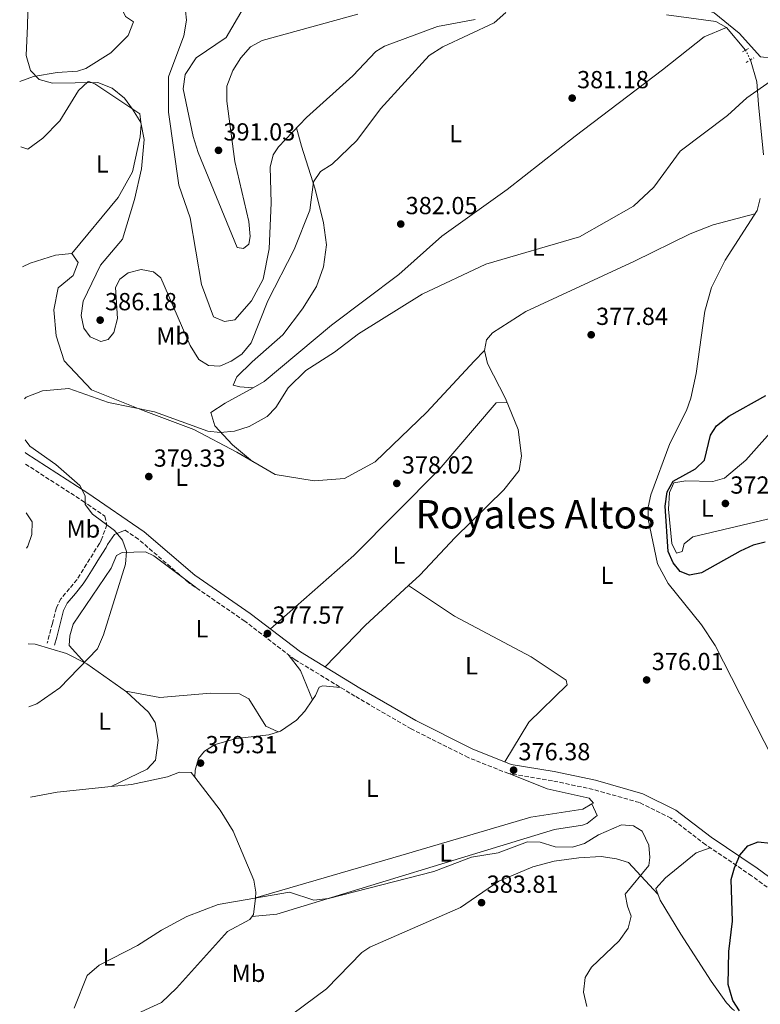
# Model space of a CAD drawing. Units: metres. Extents: x 605178 to 608662, y 4652880 to 4655245.
# Drawn here: x 605198 to 605499, y 4653482 to 4653882 of the extents above; entities that cross this region are included whole.
import ezdxf
from ezdxf.enums import TextEntityAlignment as Align

# ---------------------------------------------------------------- set-up
doc = ezdxf.new("R2010")
doc.units = ezdxf.units.M
doc.header["$MEASUREMENT"] = 0
for name, pattern in [('DGN Style 2', [1.7399219301090239, 1.043953158065414, -0.6959687720436097]), ('DGN Style 3', [2.435890702152634, 1.739921930109024, -0.6959687720436097]), ('DGN Style 5', [1.217945351076317, 0.5219765790327072, -0.6959687720436097])]:
    doc.linetypes.add(name, pattern=pattern)
for name, color, linetype, lineweight in [('Acequia sin especificar', 4, 'Continuous', 0), ('Acequia sin especificar no vista', 4, 'DGN Style 5', 0), ('Camino', 7, 'DGN Style 3', 0), ('Cota de punto acotado terreno', 7, 'Continuous', 0), ('Curva de nivel directora', 30, 'Continuous', 30), ('Curva de nivel intermedia', 30, 'Continuous', 0), ('Etiqueta de uso rústico', 92, 'Continuous', 0), ('Línea de cambio de uso (parcela vista)', 92, 'Continuous', 0), ('Margen derecho', 7, 'Continuous', 0), ('Pontón-alcantarilla (pasos de agua)', 1, 'DGN Style 2', 0), ('Punto acotado terreno (símbolo)', 7, 'Continuous', 0), ('Texto de Área (paraje) menor', 7, 'Continuous', 0)]:
    doc.layers.add(name, color=color, linetype=linetype, lineweight=lineweight)
doc.styles.add('Style-Arial', font='arial.ttf')

# ---------------------------------------------------------------- blocks, each defined once
blk = doc.blocks.new('5PATER')
at = {"layer": 'Punto acotado terreno (símbolo)', "linetype": 'Continuous', "lineweight": 0}
h = blk.add_hatch(color=51, dxfattribs=at)
edge = h.paths.add_edge_path()
edge.add_ellipse((0, 0), major_axis=(-0.1095731443231308, -0.1110710700762829), ratio=0.9994222409660317, start_angle=0, end_angle=360)

msp = doc.modelspace()

# ---------------------------------------------------------------- linework, layer by layer
at = {"layer": 'Acequia sin especificar', "color": 4, "linetype": 'Continuous', "lineweight": 0}
for points in [[(605265.0499999998, 4653888.83, 387.6600000000035), (605265.8799999999, 4653881.27, 387.5299999999988), (605264.7999999998, 4653874.980000001, 387.5299999999988), (605258.6299999999, 4653858.279999999, 387.5500000000029), (605258.5999999996, 4653843.930000001, 387.4199999999983), (605262.75, 4653814.41, 387.1199999999953), (605267.3700000001, 4653801.029999999, 387.0200000000041), (605271.9699999997, 4653774.039999999, 387.1199999999953), (605276.8700000001, 4653760.850000001, 387.1199999999953), (605281.3399999999, 4653759, 387.1199999999953), (605285.5199999996, 4653759.67, 387.4199999999983), (605292.2199999997, 4653767.430000001, 387.570000000007), (605296.9600000001, 4653776.189999999, 387.6900000000023), (605299.3499999996, 4653788.439999999, 387.5500000000029), (605300.2400000002, 4653807.199999999, 387.5899999999965), (605299.7599999999, 4653821.689999999, 387.4700000000012), (605301.0499999998, 4653826.600000001, 387.4700000000012), (605303.2400000002, 4653829.939999999, 387.3800000000047), (605314.54, 4653841.76, 387.4499999999971), (605333.3600000005, 4653858.66, 386.9199999999983), (605342.6200000001, 4653868.619999999, 386.9199999999983), (605346.2199999997, 4653870.82, 386.8699999999953), (605367.6600000003, 4653878.74, 386.2700000000041), (605382.9199999999, 4653881.600000001, 385.1499999999942)], [(605460.54, 4653883.439999999, 381.0800000000018), (605480.6600000003, 4653880.720000001, 380.7200000000012), (605484.9600000001, 4653878.369999999, 380.6300000000047), (605492.7000000002, 4653869.17, 380.6300000000047)], [(605494.6399999997, 4653865.199999999, 380.3699999999953), (605497.2300000006, 4653856.25, 380.2899999999936), (605497.8700000001, 4653847.029999999, 380.2899999999936), (605499.9699999997, 4653826.67, 378.6199999999953)], [(605498.6500000004, 4653808.869999999, 378.5899999999965), (605497.3399999999, 4653804.029999999, 378.570000000007), (605484.4500000002, 4653783.949999999, 378.8800000000047), (605478.8700000001, 4653772.789999999, 378.6100000000006), (605476.1399999997, 4653763.15, 378.5599999999977), (605472.6799999997, 4653737.970000001, 378.5299999999988), (605470.4699999997, 4653727.850000001, 378.0399999999936), (605468.7300000006, 4653722.850000001, 377.7799999999988), (605461.8799999999, 4653709.529999999, 377.070000000007), (605454.2000000002, 4653688.66, 376.6600000000035), (605453.2100000001, 4653683.699999999, 376.6399999999995), (605453.1200000001, 4653678.720000001, 376.6199999999953), (605456.9299999997, 4653660.600000001, 376.7400000000052), (605461.3099999996, 4653652.609999999, 376.7200000000012), (605474.8399999999, 4653635.83, 376.6399999999995), (605480.3499999996, 4653627.49, 376.7599999999948), (605503.5300000003, 4653581.850000001, 376.3800000000047)]]:
    msp.add_polyline3d(points, dxfattribs=at)
at = {"layer": 'Acequia sin especificar no vista', "color": 4, "linetype": 'DGN Style 5', "lineweight": 0, "extrusion": (0.0257896009869106, -0.05277562678758219, 0.9982733241443016), "elevation": -229615.4745252987, "flags": 128}
msp.add_lwpolyline([(2587284.076565751, 3908753.976284105), (2587284.076565751, 3908749.549987684)], dxfattribs=at)
at = {"layer": 'Camino', "color": 7, "linetype": 'DGN Style 3', "lineweight": 0}
for points in [[(605200.5300000017, 4653701.16, 380.8399999999966), (605223.7499999986, 4653686.190000001, 380.1499999999942), (605232.7899999976, 4653679.970000001, 379.2599999999947), (605233.609999998, 4653676.460000001, 380.8999999999942), (605231.2299999997, 4653670.16, 380.7299999999959), (605230.5599999991, 4653668.88, 380.6600000000035), (605227.9699999986, 4653664.74, 380.8800000000047), (605225.3299999988, 4653660.5, 381.1300000000047), (605222.6900000013, 4653656.270000001, 381.3500000000059), (605221.48, 4653654.34, 381.449999999997), (605218.3999999977, 4653650.580000003, 381.6199999999953), (605214.8999999972, 4653646.449999999, 381.7400000000054), (605213.089999999, 4653642.780000002, 381.7299999999959), (605211.7899999982, 4653637.620000003, 381.4600000000065), (605211.4899999986, 4653636.460000004, 381.3600000000005), (605210.2300000002, 4653631.65, 380.9499999999972), (605209.3799999986, 4653628.410000001, 380.679999999993)], [(605549.9299999987, 4653477.449999999, 374.5099999999949), (605540.5900000001, 4653488.949999999, 374.9400000000024), (605531.1799999998, 4653501.170000002, 374.9600000000065), (605520.6499999977, 4653513.210000004, 374.9400000000024), (605509.2899999984, 4653523.61, 374.9600000000065), (605495.1199999996, 4653534.030000002, 375.0399999999936), (605476.4800000006, 4653546.640000002, 375.3399999999965), (605462.3500000018, 4653557.390000001, 375.2799999999989), (605449.579999998, 4653563.760000004, 375.729999999996), (605430.8299999969, 4653569.080000003, 376.199999999997), (605414.3200000002, 4653572.59, 376.3399999999965), (605396.5199999991, 4653575.520000001, 376.5000000000001), (605380.170000001, 4653582.010000002, 376.5399999999937), (605357.0700000004, 4653593.63, 376.6199999999953), (605334.199999998, 4653606.930000002, 376.9900000000054), (605309.8999999991, 4653621.739999999, 377.3699999999953), (605289.510000002, 4653637.390000001, 377.9600000000065), (605266.8500000017, 4653652.980000001, 378.2400000000052), (605246.3599999996, 4653670.640000001, 379.2599999999947), (605241.0399999977, 4653674.290000001, 380.1499999999942)]]:
    msp.add_polyline3d(points, dxfattribs=at)
at = {"layer": 'Curva de nivel directora', "color": 30, "linetype": 'Continuous', "lineweight": 30, "elevation": 375, "flags": 128}
for points in [[(605500.5600000002, 4653669.390000002), (605495.6799999984, 4653668.28), (605490.4500000003, 4653665.850000001), (605474.7900000006, 4653657.060000002), (605469.88, 4653656.040000001), (605466.1799999987, 4653657.570000002), (605463.2799999994, 4653661.029999999), (605461.2999999991, 4653665.660000001), (605460.0699999998, 4653684.050000002), (605460.9199999992, 4653689.83), (605463.2900000006, 4653694.24), (605472.399999999, 4653699.270000001), (605476.0099999988, 4653702.750000001), (605478.3699999992, 4653712.860000002), (605480.8500000002, 4653716.620000001), (605485.8100000002, 4653720.57), (605500.8899999986, 4653729.02)], [(605490.2499999992, 4653479.220000003), (605487.4500000008, 4653483.359999999), (605485.6299999991, 4653489.960000002), (605485.8899999984, 4653503.240000002), (605487.3700000002, 4653515.550000001), (605486.8699999996, 4653532.480000002), (605488.1100000001, 4653537.320000002), (605490.3699999999, 4653542.390000001), (605493.5300000004, 4653546.240000002), (605497.7500000005, 4653547.810000001), (605502.7199999993, 4653547.220000001), (605507.9299999995, 4653545.37), (605512.8699999992, 4653541.410000001), (605516.5199999993, 4653535.220000003), (605520.2199999985, 4653522.800000002), (605532.4899999996, 4653511.100000001), (605552.0199999984, 4653489.170000001), (605561.9299999992, 4653480.160000001)]]:
    msp.add_lwpolyline(points, dxfattribs=at)
at = {"layer": 'Curva de nivel intermedia', "color": 30, "linetype": 'Continuous', "lineweight": 0, "flags": 128}
for points, elevation in [([(605201.5800000001, 4653884.599999999), (605201.39, 4653878.96), (605200.9000000005, 4653867.039999999), (605202.5600000012, 4653860.92), (605206.0999999995, 4653857.220000001), (605211.5700000012, 4653855.699999998), (605229.9700000013, 4653855.98), (605235.7900000017, 4653853.749999999), (605240.7600000005, 4653849.679999999), (605243.9099999999, 4653845.220000001), (605247.2900000017, 4653839.73), (605248.7500000013, 4653832.84), (605247.6500000015, 4653821.02), (605244.7999999995, 4653808.560000001), (605239.92, 4653792.439999998), (605231.0199999996, 4653781.939999999), (605223.9200000007, 4653767.259999999), (605223.2000000009, 4653761.38), (605224.3000000007, 4653756.3), (605226.7700000005, 4653752.730000001), (605231.1000000001, 4653750.91), (605234.1399999999, 4653751.670000001), (605236.3400000016, 4653754.5), (605237.9500000009, 4653760.189999999), (605237.1300000006, 4653772.810000001), (605238.8099999992, 4653776.199999999), (605242.1500000008, 4653778.720000001), (605247.4400000015, 4653780.050000001), (605252.4400000017, 4653779.140000001), (605255.5100000005, 4653776.779999998), (605267.3800000015, 4653749.21), (605270.930000001, 4653743.519999999), (605274.8499999993, 4653741.13), (605279.38, 4653740.929999998), (605284.0300000014, 4653742.929999999), (605288.3699999999, 4653745.81), (605292.1500000019, 4653750.289999999), (605298.8600000017, 4653767.46), (605309.6199999999, 4653788.180000001), (605315.8800000005, 4653804.210000001), (605317.4400000006, 4653815.689999999), (605320.2400000013, 4653819.88), (605324.9300000007, 4653822.92), (605334.9199999997, 4653832.539999999), (605344.5500000011, 4653845.359999998), (605364.3100000002, 4653867.039999999), (605369.7999999997, 4653870.52), (605390.7099999998, 4653880.27), (605395.4400000017, 4653884.409999999)], 385), ([(605288.9100000008, 4653886.09), (605281.9700000006, 4653874.279999999), (605269.7599999999, 4653866), (605265.3000000005, 4653859.25), (605264.5700000019, 4653853.470000001), (605268.5500000005, 4653834.12), (605270.6000000002, 4653827.62), (605286.4499999998, 4653788.980000001), (605288.950000001, 4653788.609999999), (605291.230000001, 4653790.429999999), (605291.7600000006, 4653793.569999999), (605291.2199999997, 4653799.550000001), (605285.5500000013, 4653823.939999999), (605282.2900000003, 4653848.42), (605282.240000001, 4653854.489999999), (605284.6900000008, 4653860.880000002), (605287.8899999993, 4653866.09), (605291.9000000014, 4653870.430000001), (605296.630000001, 4653873.119999999), (605335.320000002, 4653883.74)], 390), ([(605200.1300000016, 4653727.66), (605200.790000001, 4653728.329999999), (605207.500000001, 4653730.84), (605218.0900000012, 4653731.789999999), (605234.2100000014, 4653726.109999999), (605252.9300000012, 4653722.380000001), (605274.5900000001, 4653714.54), (605279.57, 4653713.970000001), (605285.3600000013, 4653714.470000001), (605291.2700000012, 4653716.399999999), (605298.6300000015, 4653720.420000001), (605302.1000000006, 4653724.039999999), (605307.0800000007, 4653732.05), (605314.28, 4653739.109999998), (605325.9500000001, 4653746.63), (605335.6500000006, 4653754.02), (605361.5300000019, 4653770.140000001), (605387.3500000003, 4653782.310000001), (605425.3200000017, 4653793.350000001), (605447.1799999995, 4653805.859999998), (605455.480000001, 4653813.59), (605466.0800000002, 4653828.17), (605485.3300000018, 4653842.649999999), (605493.1700000005, 4653849.84), (605502.5899999996, 4653856.449999999)], 380.0000000000001), ([(605201.9900000013, 4653602.550000001), (605205.190000002, 4653603.82), (605214.5199999994, 4653610.289999999), (605229.740000001, 4653626.140000001), (605232.1600000019, 4653631.84), (605241.1300000015, 4653660.529999998), (605241.5700000019, 4653665.59), (605239.8600000021, 4653670.25), (605236.6800000013, 4653674.119999998), (605227.7699999998, 4653680.789999999), (605224.8200000015, 4653684.73), (605224.7800000012, 4653688.199999998), (605222.6100000008, 4653692.439999999), (605212.9400000015, 4653700.980000001), (605202.3800000002, 4653708.439999999), (605200.3799999999, 4653710.999999999)], 380.0000000000001), ([(605200.8200000002, 4653681.300000001), (605203.280000001, 4653677.749999999), (605203.1800000004, 4653672.599999999), (605201.5800000001, 4653667.88), (605201.0300000003, 4653667.050000001)], 385), ([(605442.3499999993, 4653554.74), (605433.0000000017, 4653550.679999999), (605427.2700000008, 4653547.119999998), (605422.4299999994, 4653545.699999998), (605415.3600000016, 4653545.84), (605409.2999999998, 4653547.619999998), (605404.2700000008, 4653547.769999999), (605392.2900000003, 4653543.380000001), (605381.5000000009, 4653541.630000001), (605366.1500000019, 4653535.83), (605323.440000002, 4653524.8), (605317.5600000013, 4653524.100000001), (605307.6399999993, 4653527.42), (605278.7499999997, 4653522.42), (605265.9700000011, 4653517.439999999), (605255.6800000004, 4653511.999999999), (605246.0500000012, 4653505.73), (605230.4400000006, 4653497.81), (605225.5200000011, 4653493.5), (605220.2500000005, 4653480.289999999)], 380.0000000000001), ([(605428.2300000018, 4653481.029999998), (605426.8799999995, 4653486.810000001), (605427.5999999993, 4653492.689999999), (605430.2200000011, 4653496.989999999), (605441.4100000005, 4653507.640000001), (605445.0400000004, 4653512.779999999), (605446.3100000002, 4653517.640000001), (605444.740000001, 4653521.680000001), (605443.8600000002, 4653526.609999998), (605453.4200000003, 4653538.210000001), (605453.8700000016, 4653541.49), (605453.4200000003, 4653546.470000001), (605450.6700000009, 4653552.199999998), (605447.1900000006, 4653554.3), (605442.3499999993, 4653554.74)], 380.0000000000001)]:
    msp.add_lwpolyline(points, dxfattribs=dict(at, elevation=elevation))
at = {"layer": 'Línea de cambio de uso (parcela vista)', "color": 92, "linetype": 'Continuous', "lineweight": 0, "extrusion": (0.1825357254805995, -0.1932569066645183, 0.9640189193940816), "elevation": -788487.4204256826, "flags": 128}
msp.add_lwpolyline([(3635532.851572457, 2860790.092790456), (3635509.11024054, 2860790.330909305), (3635485.606263631, 2860789.202383953)], dxfattribs=at)
at = {"layer": 'Línea de cambio de uso (parcela vista)', "color": 92, "linetype": 'Continuous', "lineweight": 0, "extrusion": (0.02882883696628043, -0.01921922184394122, 0.9993995795831041), "elevation": -71610.63813939683, "flags": 128}
msp.add_lwpolyline([(4207863.564998182, 2076460.366312486), (4207863.564998182, 2076460.357653965)], dxfattribs=at)
at = {"layer": 'Línea de cambio de uso (parcela vista)', "color": 92, "linetype": 'Continuous', "lineweight": 0, "extrusion": (-0.4397053978460552, -0.202481609150029, 0.8750202060872979), "elevation": -1208099.790359977, "flags": 128}
msp.add_lwpolyline([(-3973773.844546834, 2184506.497480391), (-3973786.760820791, 2184507.158106268), (-3973794.710864197, 2184505.051044371)], dxfattribs=at)
at = {"layer": 'Línea de cambio de uso (parcela vista)', "color": 92, "linetype": 'Continuous', "lineweight": 0, "extrusion": (0.01149954088171347, -0.02805887790895599, 0.9995401242221346), "elevation": -123236.1022853789, "flags": 128}
msp.add_lwpolyline([(2324859.203296951, 4074591.366357833), (2324859.20329695, 4074591.372953287)], dxfattribs=at)
at = {"layer": 'Línea de cambio de uso (parcela vista)', "color": 92, "linetype": 'Continuous', "lineweight": 0, "extrusion": (-0.002314483952823558, -0.04802549884151964, 0.9988434284836916), "elevation": -224512.0503853189, "flags": 128}
msp.add_lwpolyline([(380558.6924746356, 4671923.790174661), (380558.6924746356, 4671923.798493914)], dxfattribs=at)
at = {"layer": 'Línea de cambio de uso (parcela vista)', "color": 92, "linetype": 'Continuous', "lineweight": 0, "extrusion": (-0.01459699649843603, 0.2153236908560295, 0.9764336310519839), "elevation": 993559.8785852221, "flags": 128}
msp.add_lwpolyline([(-918596.9327996258, -4493444.59497913), (-918574.944291611, -4493443.818861841), (-918563.9133497227, -4493442.521471748)], dxfattribs=at)
at = {"layer": 'Línea de cambio de uso (parcela vista)', "color": 92, "linetype": 'Continuous', "lineweight": 0, "extrusion": (-0.03535742655305959, -0.01691007263397331, 0.9992316557390778), "elevation": -99712.54627997585, "flags": 128}
msp.add_lwpolyline([(-3937012.897617187, 2551864.560970844), (-3937012.897617186, 2551864.553316433)], dxfattribs=at)
at = {"layer": 'Línea de cambio de uso (parcela vista)', "color": 92, "linetype": 'Continuous', "lineweight": 0}
for points in [[(605503.4500000002, 4653865.960000001, 381.3000000000029), (605498.7000000002, 4653866.49, 381.0599999999977), (605490.0300000003, 4653876.039999999, 381.2200000000012), (605479.9800000006, 4653884.24, 381.5200000000041), (605473.79, 4653886.33, 381.6699999999983), (605448.4100000003, 4653885.859999999, 381.6699999999983), (605446.1299999999, 4653887.15, 381.6699999999983), (605446.9600000001, 4653892.470000001, 381.6499999999942), (605458.5700000003, 4653894.439999999, 381.4499999999971), (605495.8499999996, 4653913.26, 383.0299999999988), (605510.3700000001, 4653918.41, 383.1300000000047), (605520.3600000005, 4653919.210000001, 382.9100000000035), (605538.5800000001, 4653917.039999999, 382.8600000000006), (605553.5099999999, 4653921.199999999, 383.1300000000047), (605557.8799999999, 4653919.189999999, 383.6100000000006), (605559.4600000001, 4653916, 383.0899999999965), (605557.0300000003, 4653912.77, 382.929999999993), (605546.3300000001, 4653905.199999999, 382.2599999999948), (605533.5599999996, 4653890.15, 382.0299999999988), (605522.6699999999, 4653879.92, 381.9199999999983), (605511.7699999996, 4653870.880000001, 381.7100000000065), (605503.4500000002, 4653865.960000001, 381.3000000000029)], [(605257.1255000001, 4653917.803300001, 387.8926000000066), (605238.9100000003, 4653895.189999999, 386.8000000000029), (605238.5, 4653890.49, 386.8000000000029), (605239.8200000003, 4653885.680000001, 386.8000000000029), (605241.1100000005, 4653882.859999999, 386.8000000000029), (605244.4299999997, 4653880.609999999, 386.820000000007), (605242.2699999996, 4653875.08, 386.7400000000052), (605235.1500000004, 4653868.109999999, 386.3699999999953), (605225.04, 4653861.689999999, 385.5299999999988), (605221.6699999999, 4653860.680000001, 385.320000000007), (605213.4299999997, 4653860.039999999, 385.820000000007), (605203.8600000005, 4653858.52, 385.4400000000023), (605198.2199999997, 4653856.480000001, 384.7400000000052)], [(605292.9000000004, 4653732.100000001, 381.3451999999961), (605297.3700000001, 4653734.59, 381.2799999999988), (605324.7199999997, 4653757.51, 380.7599999999948), (605352.04, 4653778.08, 380.679999999993), (605369.4699999997, 4653793.710000001, 380.9600000000065), (605396, 4653812.58, 381.0599999999977), (605423.5199999996, 4653834.199999999, 380.2899999999936), (605458.9699999997, 4653861.109999999, 380.9199999999983), (605475.8899999997, 4653874.57, 380.9600000000065), (605484.9600000001, 4653878.369999999, 380.9199999999983)], [(605198.6200000001, 4653829.859999999, 383.5399999999936), (605201.5800000001, 4653828.980000001, 383.6499999999942), (605207.6299999999, 4653833.449999999, 384.1699999999983), (605214.5300000003, 4653840.5, 384.6499999999942), (605222.1299999999, 4653852.83, 385.179999999993), (605225.8600000005, 4653856.34, 385.2299999999959), (605226.29, 4653856.42, 385.2400000000052), (605228.7400000002, 4653855.430000001, 385.3399999999965), (605246.9699999997, 4653843.359999999, 385.3399999999965), (605247.4400000004, 4653839.01, 385.2400000000052), (605247.1399999997, 4653834.029999999, 385.1699999999983), (605243.9699999997, 4653819.82, 385.0500000000029), (605238.2000000002, 4653809.279999999, 384.8600000000006), (605219.4000000004, 4653786.58, 383.9199999999983)], [(605310.5300000003, 4653837.57, 387.0200000000041), (605312.5199999996, 4653830.210000001, 386.2700000000041), (605318.04, 4653812.720000001, 385.3399999999965), (605321.4299999997, 4653799, 383.9600000000065), (605322.6200000001, 4653790.180000001, 383.1100000000006), (605321.4800000006, 4653781.25, 383.0099999999948), (605318.6500000004, 4653773.230000001, 382.7599999999948), (605312.9100000003, 4653764.09, 382.5), (605304.9500000002, 4653753.59, 382.8399999999965), (605292.5300000003, 4653742.630000001, 383.070000000007), (605286.3399999999, 4653736.560000001, 382.9499999999971), (605284.75, 4653733.119999999, 382.9700000000012), (605287.5700000003, 4653732.480000001, 383.0099999999948), (605292.9000000004, 4653732.100000001, 382.8399999999965)], [(605496.4699999997, 4653802.66, 378.5899999999965), (605479.4699999997, 4653798.199999999, 379.4600000000065), (605470.1799999997, 4653794.59, 379.3899999999995), (605447.6699999999, 4653783.470000001, 378.3800000000047), (605403.4800000006, 4653763.109999999, 378.4900000000052), (605390.0599999996, 4653754.42, 378.8500000000058), (605387.5899999999, 4653751.550000001, 378.570000000007), (605386.7000000002, 4653747.26, 378.5500000000029)], [(605219.4000000004, 4653786.58, 383.1900000000023), (605212.7400000002, 4653785.960000001, 382.8800000000047), (605202.4100000003, 4653782.720000001, 382.3399999999965), (605199.3399999999, 4653781.220000001, 382.2200000000012)], [(605386.7000000002, 4653747.26, 378.7299999999959), (605382.5700000003, 4653742.960000001, 378.6100000000006), (605363.3799999999, 4653722.210000001, 378.8300000000018), (605342.3799999999, 4653702.060000001, 378.6699999999983), (605330, 4653695.24, 378.929999999993), (605317.7199999997, 4653694.310000001, 378.9100000000035), (605301.7800000003, 4653696.859999999, 379.0299999999988), (605286.2300000006, 4653705.92, 379.4600000000065), (605268.79, 4653715.109999999, 380.1300000000047), (605248.29, 4653722.84, 380.2700000000041), (605227.3600000005, 4653731.25, 381.1999999999971), (605216.2199999997, 4653743.109999999, 381.8699999999953), (605213.0300000003, 4653753.15, 382.2799999999988), (605212.1100000005, 4653763.800000001, 382.7400000000052), (605213.8600000005, 4653772.730000001, 383.0299999999988), (605219.8399999999, 4653777.630000001, 383.4100000000035), (605221.9400000004, 4653782.99, 383.8399999999965), (605219.4000000004, 4653786.58, 383.1900000000023)], [(605386.7000000002, 4653747.26, 378.5500000000029), (605387.9699999997, 4653742.029999999, 378.570000000007), (605395.3399999999, 4653727.800000001, 378.1399999999995), (605400.3700000001, 4653715.119999999, 378.1399999999995), (605401.7999999998, 4653704.449999999, 377.8800000000047), (605400.7999999998, 4653698.59, 377.7400000000052), (605394.6699999999, 4653690.640000001, 377.5599999999977), (605374.9199999999, 4653671.380000001, 377.679999999993), (605360.4800000006, 4653656.109999999, 377.429999999993), (605355.8871999999, 4653651.8552, 377.4467000000004)], [(605292.7100000001, 4653702.15, 379.6399999999995), (605284.5800000001, 4653709, 380.0099999999948), (605277.3899999997, 4653716.720000001, 380.8800000000047), (605275.7100000001, 4653722.029999999, 381.3399999999965), (605281.5899999999, 4653725.800000001, 381.5099999999948), (605292.9000000004, 4653732.100000001, 381.3451999999961)], [(605299.9400000004, 4653634.230000001, 377.7200000000012), (605333.7999999998, 4653664.029999999, 377.320000000007), (605368.4299999997, 4653698.970000001, 378.0599999999977), (605391.4900000002, 4653726.039999999, 377.7799999999988), (605395.9800000006, 4653726.180000001, 378.1399999999995)], [(605464.6600000003, 4653664.980000001, 374.6600000000035), (605462.79, 4653668.939999999, 374.4100000000035), (605461.3700000001, 4653682.859999999, 374.3899999999995), (605461.8300000001, 4653689.560000001, 374.570000000007), (605463.5099999999, 4653693.57, 374.5500000000029), (605468.4400000004, 4653694.27, 374.0200000000041), (605479.3399999999, 4653694.100000001, 373.3800000000047), (605484.1200000001, 4653695.369999999, 372.6100000000006), (605492.7100000001, 4653702.779999999, 372.1600000000035), (605505.8700000001, 4653717.439999999, 372.179999999993), (605507.3200000003, 4653717.680000001, 372.1399999999995), (605510.9199999999, 4653699.230000001, 371.9199999999983), (605514.1699999999, 4653693.619999999, 371.9400000000023), (605516.8300000001, 4653691.57, 371.9799999999959), (605518.3600000005, 4653687.57, 371.9199999999983), (605518.7000000002, 4653682.9, 371.8399999999965), (605471.2199999997, 4653671.539999999, 373.0299999999988), (605467.7800000003, 4653668.730000001, 373.7599999999948), (605466.9900000002, 4653665.65, 374.8600000000006), (605464.6600000003, 4653664.980000001, 374.6600000000035)], [(605269.9100000003, 4653650.880000001, 378.1999999999971), (605252.6399999997, 4653663.880000001, 380.2299999999959), (605249.3099999996, 4653665.460000001, 380.4100000000035), (605239.7699999996, 4653665.199999999, 380.9799999999959), (605237.4800000006, 4653664.029999999, 381.1000000000058), (605235.2800000003, 4653658.92, 381.1000000000058), (605219.8399999999, 4653636.220000001, 381.2400000000052), (605218.5499999998, 4653631.380000001, 381.1900000000023), (605218.3399999999, 4653627.560000001, 380.9600000000065), (605224.6399999997, 4653620.449999999, 381.0599999999977)], [(605355.8871999999, 4653651.8552, 377.4496999999974), (605374.6200000001, 4653639.42, 376.6900000000023), (605405.7400000002, 4653622.890000001, 376.7799999999988), (605419.9299999997, 4653613.41, 376.7599999999948), (605420.25, 4653611.480000001, 376.7599999999948), (605404.8099999996, 4653596.359999999, 377), (605395.0099999999, 4653580.25, 376.5099999999948)], [(605201.6100000005, 4653628.109999999, 381.3899999999995), (605204.54, 4653628, 381.3000000000029), (605217.25, 4653624.189999999, 381.1399999999995), (605225.4199999999, 4653620.050000001, 381.0500000000029), (605241.5199999996, 4653608.730000001, 380.8800000000047), (605250.5300000003, 4653600.470000001, 380.8800000000047), (605253.2199999997, 4653596.220000001, 380.8800000000047), (605254.4199999999, 4653589.109999999, 380.8399999999965), (605253.2599999999, 4653581.01, 380.5500000000029), (605249.9000000004, 4653577.25, 380.2200000000012), (605235.3469000002, 4653570.233300001, 379.5203000000038)], [(605241.2699999996, 4653608.91, 380.8800000000047), (605255.1200000001, 4653606.41, 380.3399999999965), (605275.6100000005, 4653608.109999999, 379.6399999999995), (605287.3899999997, 4653607.83, 378.8899999999995), (605291.1799999997, 4653605.880000001, 378.5899999999965), (605298.04, 4653594.699999999, 378.3600000000006), (605303.1299999999, 4653592.430000001, 378.8000000000029)], [(605317.0274999999, 4653605.426100001, 378.1450999999943), (605318.25, 4653607.189999999, 378.1199999999953), (605319.6500000004, 4653610.600000001, 378), (605321.1900000004, 4653611.17, 377.8399999999965), (605328.3899999997, 4653610.470000001, 377.0800000000018)], [(605269.2004000006, 4653574.068299999, 379.4903999999952), (605269.3399999999, 4653576.890000001, 379.6399999999995), (605270.75, 4653581.619999999, 379.6999999999971), (605273.1600000003, 4653584.619999999, 379.6399999999995), (605277.4800000006, 4653587.369999999, 379.5899999999965), (605286.1500000004, 4653589.730000001, 379.3099999999977), (605299.2400000002, 4653591.289999999, 378.9499999999971), (605304.0099999999, 4653592.680000001, 378.7599999999948), (605310.5, 4653597.220000001, 378.429999999993), (605313.8700000001, 4653600.869999999, 378.2100000000065), (605317.0274999999, 4653605.426100001, 378.1450999999943)], [(605251.5199999996, 4653361.390000001, 378.2100000000065), (605256.7699999996, 4653367.050000001, 378.3000000000029), (605258.5099999999, 4653371.699999999, 378.2899999999936), (605257.6799999997, 4653392.789999999, 378.4100000000035), (605256.4600000001, 4653397.640000001, 378.4400000000023), (605255.1500000004, 4653399.75, 378.4700000000012), (605249.4299999997, 4653404.380000001, 378.5899999999965), (605238.8399999999, 4653414.939999999, 378.929999999993), (605232.2800000003, 4653424.67, 379.1300000000047), (605223.4800000006, 4653447.859999999, 379.2599999999948), (605219.5800000001, 4653464.01, 379.7799999999988), (605221.4000000004, 4653468.01, 379.929999999993), (605229.5599999996, 4653470.600000001, 380.4100000000035), (605255.7599999999, 4653482.57, 382.0599999999977), (605261.8300000001, 4653488.350000001, 382.25), (605282.5300000003, 4653511.369999999, 382.2400000000052), (605291.5099999999, 4653516.25, 381.1000000000058), (605293.0300000003, 4653518.32, 380.8399999999965), (605293.8899999997, 4653525.01, 380.1100000000006), (605294.0599999996, 4653527.390000001, 379.8399999999965), (605293.2199999997, 4653532.24, 379.5500000000029), (605284.7599999999, 4653552.16, 379.2400000000052), (605279.5800000001, 4653560.609999999, 379.2400000000052), (605269.2004000006, 4653574.068299999, 379.4863000000041)], [(605269.2004000006, 4653574.068299999, 379.4863000000041), (605267.7800000003, 4653575.91, 379.5200000000041), (605263.04, 4653576.050000001, 379.4900000000052), (605258.1699999999, 4653574.199999999, 379.4600000000065), (605243.5099999999, 4653571.07, 379.4600000000065), (605235.3469000002, 4653570.233300001, 379.5225000000065)], [(605396.9900000002, 4653575.439999999, 376.4900000000052), (605412.1399999997, 4653569.27, 377.3300000000018), (605429.2800000003, 4653565.59, 377.9400000000023), (605430.9600000001, 4653563.550000001, 377.7400000000052), (605430.3202999998, 4653563.189400001, 377.7459999999992)], [(605292.4299999997, 4653517.5, 380.9400000000023), (605302.5499999998, 4653518.4, 380.8699999999953), (605415.1299999999, 4653552.850000001, 378.7899999999936), (605426.5, 4653554.51, 378.2700000000041), (605428.4299999997, 4653555.300000001, 378.179999999993), (605432.4600000001, 4653558.52, 378.0500000000029), (605430.3202999998, 4653563.189400001, 377.7400000000052)], [(605430.3202999998, 4653563.189400001, 377.7459999999992), (605426.6699999999, 4653561.130000001, 377.7799999999988), (605405.5300000003, 4653557.859999999, 377.9199999999983), (605352.8099999996, 4653542.210000001, 378.3500000000058), (605293.9000000004, 4653525.130000001, 380.0899999999965)], [(605478.3399999999, 4653545.380000001, 375.3099999999977), (605472.6399999997, 4653543.310000001, 375.9499999999971), (605460.1399999997, 4653533.189999999, 378.0200000000041), (605456.2400000002, 4653528.810000001, 378.0200000000041), (605458.0199999996, 4653524.17, 377.820000000007), (605466.4199999999, 4653510.279999999, 376.6999999999971), (605478.7599999999, 4653491.24, 375.4499999999971), (605484.8899999997, 4653482.4, 375.5399999999936), (605487.3200000003, 4653479.850000001, 375.5500000000029), (605488.1600000003, 4653479.32, 375.5299999999988)], [(605268.2501999997, 4653450.1306, 384.5681000000041), (605266.9500000002, 4653450.609999999, 384.6100000000006), (605258.1900000004, 4653455.380000001, 384.7100000000065), (605257.1500000004, 4653456.119999999, 384.7100000000065), (605255.79, 4653460.310000001, 384.7100000000065), (605261.6399999997, 4653462.800000001, 384.7100000000065), (605299.9199999999, 4653473.880000001, 384.9900000000052), (605309.0599999996, 4653477.960000001, 385.25), (605322.6299999999, 4653488.140000001, 385.179999999993), (605337.0499999998, 4653502.91, 384.75), (605340.3099999996, 4653505.02, 384.6699999999983), (605377.0800000001, 4653521.210000001, 384.1199999999953), (605392.5899999999, 4653531.84, 383.7799999999988), (605406.3799999999, 4653537.689999999, 382.3300000000018), (605415.0800000001, 4653539.930000001, 381.6499999999942), (605424.9800000006, 4653541.27, 381.5299999999988), (605434.0899999999, 4653541.789999999, 381.5099999999948), (605440.3600000005, 4653540.949999999, 381.3000000000029), (605445.1500000004, 4653539.390000001, 380.6900000000023), (605457.1100000005, 4653526.529999999, 377.9199999999983)]]:
    msp.add_polyline3d(points, dxfattribs=at)
at = {"layer": 'Margen derecho', "color": 7, "linetype": 'Continuous', "lineweight": 0}
for points in [[(605552.6900000012, 4653480.149999999, 374.5099999999949), (605543.6000000007, 4653491.330000003, 374.9400000000024), (605534.1499999982, 4653503.61, 374.9600000000065), (605523.3999999969, 4653515.899999999, 374.9400000000024), (605511.7299999993, 4653526.59, 374.9600000000065), (605497.3399999992, 4653537.170000002, 375.0399999999936), (605478.729999999, 4653549.760000003, 375.3399999999965), (605464.3900000004, 4653560.670000002, 375.2799999999989), (605450.9799999993, 4653567.350000003, 375.729999999996), (605431.75, 4653572.809999999, 376.199999999997), (605415.0399999976, 4653576.370000003, 376.3399999999965), (605397.5499999997, 4653579.239999999, 376.5000000000001), (605381.7499999991, 4653585.520000001, 376.5399999999937), (605358.9099999999, 4653597.010000002, 376.6199999999953), (605336.1700000014, 4653610.239999999, 376.9900000000054), (605312.0699999996, 4653624.910000001, 377.3699999999953), (605291.7699999996, 4653640.489999998, 377.9600000000065), (605269.1999999988, 4653656.030000002, 378.2400000000052), (605248.7100000011, 4653673.690000001, 379.2599999999947), (605225.8799999988, 4653689.380000001, 380.1499999999942), (605200.7499999986, 4653705.59, 380.8999999999942), (605200.4600000002, 4653705.82, 380.9100000000036)], [(605241.0399999977, 4653674.290000001, 380.1499999999942), (605236.7100000003, 4653672.61, 380.8999999999942), (605233.8899999995, 4653668.550000001, 380.7299999999959), (605233.2500000002, 4653667.340000002, 380.6600000000035), (605230.6000000016, 4653663.100000001, 380.8800000000047), (605227.9599999996, 4653658.859999999, 381.1300000000047), (605225.3199999998, 4653654.620000001, 381.3500000000059), (605223.9999999988, 4653652.530000002, 381.449999999997), (605220.7899999992, 4653648.600000001, 381.6199999999953), (605217.5100000001, 4653644.739999998, 381.7400000000054), (605216.0199999993, 4653641.699999999, 381.7299999999959), (605214.7899999977, 4653636.86, 381.4600000000065), (605214.4999999994, 4653635.690000001, 381.3600000000005), (605213.2299999997, 4653630.870000003, 380.9499999999972), (605212.3799999983, 4653627.620000003, 380.679999999993)]]:
    msp.add_polyline3d(points, dxfattribs=at)
at = {"layer": 'Pontón-alcantarilla (pasos de agua)', "color": 1, "linetype": 'DGN Style 2', "lineweight": 0, "extrusion": (0.0506916327398947, 0.02570533148813296, 0.9983834906003048), "elevation": 150702.944569947, "flags": 128}
msp.add_lwpolyline([(3876861.233417284, -2640520.344233974), (3876861.233417284, -2640523.511204134)], dxfattribs=at)
at = {"layer": 'Pontón-alcantarilla (pasos de agua)', "color": 1, "linetype": 'DGN Style 2', "lineweight": 0, "extrusion": (0.0732737427104921, 0.04498451296252576, 0.9962968193378523), "elevation": 254098.2098587791, "flags": 128}
msp.add_lwpolyline([(3649295.011453736, -2939923.987386636), (3649295.011453736, -2939927.709160408)], dxfattribs=at)

# ---------------------------------------------------------------- block references
at = {"layer": 'Punto acotado terreno (símbolo)', "color": 7, "linetype": 'Continuous', "lineweight": 0, "xscale": 10, "yscale": 10, "zscale": 10}
for p in [(605422.3299999987, 4653849.690000002, 381.179999999993), (605278.8599999992, 4653828.480000001, 391.0299999999988), (605352.7899999978, 4653798.570000002, 382.0500000000038), (605230.8599999987, 4653759.570000002, 386.1799999999935), (605430.0399999979, 4653753.620000003, 377.8300000000022), (605250.5799999974, 4653696.080000003, 379.3300000000018), (605351.1799999984, 4653693.29, 378.0200000000045), (605484.4800000002, 4653685.140000001, 372.5200000000041), (605298.7199999989, 4653632.370000003, 377.570000000007), (605452.5300000005, 4653613.520000001, 376.0099999999952), (605271.5599999991, 4653579.77, 379.3099999999977), (605398.5599999976, 4653576.910000001, 376.3800000000052), (605385.5599999977, 4653523.120000001, 383.8099999999977)]:
    msp.add_blockref('5PATER', p, dxfattribs=at)

# ---------------------------------------------------------------- texts
at = {"layer": 'Cota de punto acotado terreno', "color": 7, "linetype": 'Continuous', "lineweight": 0, "style": 'Style-Arial'}
for s, p in [('381.18', (605424.3200000003, 4653853.690000001, 381.179999999993)), ('391.03', (605280.8500000013, 4653832.480000001, 391.0299999999988)), ('382.05', (605354.7800000015, 4653802.569999999, 382.0500000000029)), ('386.18', (605232.8500000007, 4653763.57, 386.179999999993)), ('377.84', (605432.0300000021, 4653757.620000001, 377.8300000000018)), ('379.33', (605252.5599999981, 4653700.080000003, 379.3300000000018)), ('378.02', (605353.2300000008, 4653697.29, 378.0200000000041)), ('372.53', (605486.4699999979, 4653689.140000001, 372.5200000000041)), ('377.57', (605300.7699999984, 4653636.37, 377.570000000007)), ('376.01', (605454.6099999994, 4653617.519999999, 376.0099999999948)), ('379.31', (605273.6400000001, 4653583.77, 379.3099999999977)), ('376.38', (605400.5399999984, 4653580.910000001, 376.3800000000047)), ('383.81', (605387.640000001, 4653527.120000003, 383.8099999999977))]:
    msp.add_text(s, height=7.000000000000002, dxfattribs=at).set_placement(p)
at = {"layer": 'Etiqueta de uso rústico', "color": 92, "linetype": 'Continuous', "lineweight": 0, "style": 'Style-Arial'}
for s, p in [('L', (605375.0414203784, 4653835.290009997, 383.1300000000047)), ('L', (605231.6814203783, 4653822.950009999, 384.7200000000012)), ('L', (605408.5414203769, 4653789.220009997, 380.0399999999936)), ('Mb', (605260.4102462439, 4653753.16001, 383.8300000000018)), ('L', (605263.8914203795, 4653695.790009997, 379.3300000000018)), ('L', (605477.1514203802, 4653683.260010001, 373.1699999999983)), ('Mb', (605224.0302462439, 4653674.790009998, 381.3000000000029)), ('L', (605352.0414203784, 4653664.16001, 377.4400000000023)), ('L', (605436.4014203807, 4653656.020009999, 376.6699999999983)), ('L', (605272.1514203806, 4653634.29001, 378.8000000000029)), ('L', (605381.4914203812, 4653619.270009998, 376.6999999999971)), ('L', (605232.6714203806, 4653596.78001, 380.179999999993)), ('L', (605341.2114203788, 4653569.570009999, 377.5099999999948)), ('L', (605371.0314203806, 4653543.25001, 378.8999999999942)), ('L', (605234.3814203785, 4653501.030009999, 379.9600000000065)), ('Mb', (605291.0302462435, 4653494.450009999, 383.4400000000023))]:
    msp.add_text(s, height=7.000000000000002, dxfattribs=at).set_placement(p, align=Align.MIDDLE_CENTER)
at = {"layer": 'Texto de Área (paraje) menor', "color": 7, "linetype": 'Continuous', "lineweight": 0, "style": 'Style-Arial'}
msp.add_text('Royales Altos', height=11.5, dxfattribs=at).set_placement((605407.3469500138, 4653680.760010001, 377.679999999993), align=Align.MIDDLE_CENTER)

doc.saveas('drawing.dxf')
